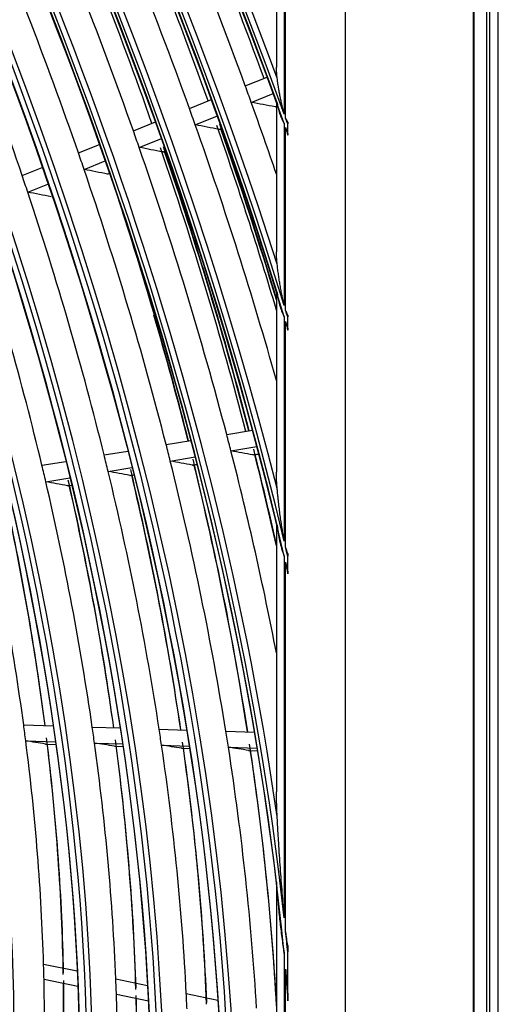
# Model space of a CAD drawing. Units: inches. Extents: x 122 to 9912, y 90 to 827.
# Drawn here: x 295 to 296, y 272 to 276 of the extents above; entities that cross this region are included whole.
import ezdxf

# ---------------------------------------------------------------- set-up
doc = ezdxf.new("R2010")
doc.units = ezdxf.units.IN
doc.header["$MEASUREMENT"] = 0
doc.layers.add('LG-Product', color=3, linetype='Continuous')

# ---------------------------------------------------------------- blocks, each defined once
blk = doc.blocks.new('ODU')
at = {"layer": 'LG-Product'}
for p, q in [((4466.47739, 4428.21354), (4466.47739, 5241.19918)), ((4464.33951, 4816.83416), (4464.33951, 4455.65787)), ((4464.4091, 4455.55597), (4464.4091, 4816.8557)), ((4465.46977, 4816.8557), (4465.46977, 4455.55597)), ((4465.73493, 4817.0088), (4465.73493, 4455.70906)), ((4453.41872, 4810.52904), (4453.41872, 4451.38174)), ((4447.57503, 4738.35778), (4447.57503, 4727.16202)), ((4448.23404, 4736.72516), (4448.23404, 4723.15416)), ((4448.35661, 4722.81345), (4448.35661, 4736.41923)), ((4444.92024, 4725.55271), (4446.79055, 4726.30416)), ((4445.42808, 4724.15097), (4447.30542, 4724.90524)), ((4440.15632, 4723.63868), (4442.03534, 4724.39362)), ((4447.57503, 4724.16582), (4447.57503, 4711.42008)), ((4447.45311, 4723.766), (4447.57504, 4723.81499)), ((4447.56115, 4723.77647), (4447.57506, 4723.78206)), ((4435.38313, 4721.72092), (4437.27192, 4722.47979)), ((4440.65701, 4722.23406), (4442.54354, 4722.99203)), ((4448.23404, 4722.33857), (4448.23404, 4706.83261)), ((4448.53255, 4721.5011), (4448.53255, 4722.32264)), ((4448.53839, 4721.36495), (4448.53839, 4722.46438)), ((4442.67478, 4721.84617), (4442.91932, 4721.94442)), ((4442.78257, 4721.85654), (4442.92958, 4721.91561)), ((4448.35661, 4706.43345), (4448.35661, 4721.99544)), ((4430.70356, 4719.84078), (4432.49921, 4720.56223)), ((4435.87604, 4720.31318), (4437.77291, 4721.0753)), ((4437.88591, 4719.92212), (4438.14313, 4720.02546)), ((4437.99344, 4719.93238), (4438.15329, 4719.99661)), ((4431.18819, 4718.42971), (4432.99241, 4719.15461)), ((4425.90822, 4717.91412), (4427.61182, 4718.59859)), ((4433.18962, 4718.03526), (4433.35663, 4718.10235)), ((4426.3836, 4716.49934), (4428.09636, 4717.18748)), ((4447.57503, 4708.01397), (4447.57503, 4692.61866)), ((4448.23404, 4705.87461), (4448.23404, 4686.73873)), ((4448.35661, 4686.22002), (4448.35661, 4705.47122)), ((4448.53255, 4704.88913), (4448.53255, 4705.85753)), ((4448.53839, 4704.72766), (4448.53839, 4706.02363)), ((4443.33566, 4695.83557), (4445.53883, 4696.20283)), ((4438.1782, 4694.97584), (4440.28168, 4695.32648)), ((4443.6974, 4694.43888), (4445.91185, 4694.80802)), ((4432.89314, 4694.09484), (4434.89863, 4694.42915)), ((4438.53081, 4693.57763), (4440.64628, 4693.93027)), ((4445.56677, 4694.09629), (4446.0773, 4694.18139)), ((4445.62505, 4694.09586), (4445.56677, 4694.09629)), ((4445.62535, 4694.09591), (4446.07988, 4694.17168)), ((4427.59307, 4693.21133), (4429.61703, 4693.54872)), ((4433.23555, 4692.69493), (4435.25371, 4693.03135)), ((4440.39087, 4693.23349), (4440.80781, 4693.30299)), ((4440.44891, 4693.23302), (4440.39087, 4693.23349)), ((4440.44924, 4693.23307), (4440.81029, 4693.29326)), ((4427.92427, 4691.80956), (4429.96202, 4692.14924)), ((4435.08518, 4692.34905), (4435.41094, 4692.40335)), ((4435.14295, 4692.34854), (4435.08518, 4692.34905)), ((4435.14332, 4692.3486), (4435.41335, 4692.39361)), ((4429.76239, 4691.46176), (4430.11454, 4691.52046)), ((4429.81986, 4691.4612), (4429.76239, 4691.46176)), ((4429.82027, 4691.46126), (4430.11686, 4691.5107)), ((4447.57503, 4688.2517), (4447.57503, 4665.3869)), ((4448.23404, 4685.47622), (4448.23404, 4654.63304)), ((4448.53255, 4684.17986), (4448.53255, 4685.46841)), ((4448.53839, 4683.96248), (4448.53839, 4685.68697)), ((4448.35661, 4653.4812), (4448.35661, 4684.94702)), ((4426.03751, 4671.08291), (4428.54913, 4671.0035)), ((4431.88115, 4670.89814), (4434.24152, 4670.82351)), ((4437.58165, 4670.7179), (4439.91833, 4670.64402)), ((4443.266, 4670.53817), (4445.70453, 4670.46107)), ((4426.21539, 4669.72265), (4428.74645, 4669.64262)), ((4427.91128, 4669.45126), (4427.89413, 4669.45292)), ((4427.89413, 4669.45292), (4428.77726, 4669.425)), ((4427.91207, 4669.45124), (4428.77743, 4669.42388)), ((4432.07267, 4669.53745), (4434.45064, 4669.46226)), ((4437.78523, 4669.35682), (4440.1382, 4669.28243)), ((4433.78275, 4669.26562), (4433.76545, 4669.26728)), ((4433.76545, 4669.26728), (4434.4834, 4669.24458)), ((4433.7835, 4669.2656), (4434.48358, 4669.24346)), ((4439.50781, 4669.0846), (4439.49038, 4669.08627)), ((4439.49038, 4669.08627), (4440.17277, 4669.06469)), ((4439.50852, 4669.08458), (4440.17293, 4669.06357)), ((4443.48056, 4669.17675), (4445.93452, 4669.09916)), ((4445.21447, 4668.90417), (4445.19693, 4668.90584)), ((4445.19693, 4668.90584), (4445.97068, 4668.88137)), ((4445.21515, 4668.90415), (4445.97084, 4668.88025)), ((4447.57503, 4657.6837), (4447.57503, 4605.91449)), ((4448.53255, 4648.2147), (4448.53255, 4651.728)), ((4448.53839, 4647.55125), (4448.53839, 4652.26896)), ((4448.23404, 4651.59494), (4448.23404, 4610.71258)), ((4427.73601, 4650.69626), (4430.60137, 4650.10399)), ((4448.35661, 4611.89329), (4448.35661, 4650.2727)), ((4427.77021, 4649.4029), (4430.65715, 4648.80617)), ((4433.89014, 4649.4242), (4436.59448, 4648.86522)), ((4433.93871, 4648.12787), (4436.66274, 4647.56481)), ((4439.89353, 4648.18331), (4442.58467, 4647.62705))]:
    blk.add_line(p, q, dxfattribs=at)
for centre, major_axis in [((4296.55963, 4718.72302), (103.99073, -180.11722)), ((4296.55963, 4718.72302), (-103.57177, 179.39157)), ((4296.79191, 4718.85712), (103.38572, -179.06932)), ((4296.55963, 4718.72302), (99.67823, -172.64776)), ((4296.55963, 4718.72302), (-99.25927, 171.9221)), ((4296.79191, 4718.85712), (99.07322, -171.59985)), ((4296.55963, 4718.72302), (95.36573, -165.17829)), ((4296.55963, 4718.72302), (-94.94677, 164.45263)), ((4296.79191, 4718.85712), (94.76072, -164.13038)), ((4296.55963, 4718.72302), (90.95948, -157.54644)), ((4296.55963, 4718.72302), (-90.72802, 157.14554)), ((4296.79191, 4718.85712), (90.54197, -156.82329)), ((4296.55963, 4718.72302), (86.64698, -150.07697)), ((4296.55963, 4718.72302), (-86.41552, 149.67607)), ((4296.79191, 4718.85712), (86.22947, -149.35382))]:
    blk.add_ellipse(centre, major_axis=major_axis, ratio=0.57735027, dxfattribs=at)
for centre, major_axis, ratio, start_param, end_param in [((4296.79191, 4718.85712), (-104.17678, 180.43948), 0.57735027, 3.92699084, 6.28318531), ((4296.79191, 4718.85712), (-99.86428, 172.97001), 0.57735027, 3.92699082, 6.28318531), ((4296.79191, 4718.85712), (-95.55178, 165.50054), 0.57735027, 3.92699081, 6.28318531), ((4296.55963, 4718.72302), (-107.97802, 187.02342), 0.57735027, 4.04317949, 5.36793693), ((4296.55963, 4718.72302), (108.20948, -187.42431), 0.57735027, 0.91866478, 2.21087947), ((4296.79191, 4718.85712), (107.79197, -186.70117), 0.57735027, 0.93014671, 2.21144595), ((4296.79191, 4718.85712), (-108.39553, 187.74657), 0.57735027, 4.10593423, 5.31884373), ((4296.55963, 4718.72302), (-112.29052, 194.49289), 0.57735027, 4.22775027, 5.19163313), ((4296.55963, 4718.72302), (112.52198, -194.89378), 0.57735027, 1.09272009, 2.04359851), ((4296.79191, 4718.85712), (112.10447, -194.17064), 0.57735027, 1.09819736, 2.0433953), ((4296.79191, 4718.85712), (-112.70803, 195.21604), 0.57735027, 4.25594508, 5.16883288), ((4296.55963, 4718.72302), (-116.60302, 201.96236), 0.57735027, 4.33024856, 5.0905916), ((4296.55963, 4718.72302), (116.83448, -202.36325), 0.57735027, 1.19327435, 1.94442991), ((4296.79191, 4718.85712), (116.41697, -201.64011), 0.57735027, 1.19762763, 1.94396502), ((4296.79191, 4718.85712), (-117.02053, 202.6855), 0.57735027, 4.35086054, 5.07391742), ((4296.55963, 4718.72302), (-120.91552, 209.43183), 0.57735027, 4.40701685, 5.01452944), ((4296.55963, 4718.72302), (121.14698, -209.83272), 0.57735027, 1.26908095, 1.86930852), ((4296.79191, 4718.85712), (120.72947, -209.10958), 0.57735027, 1.27290855, 1.8686841), ((4296.79191, 4718.85712), (-121.33303, 210.15497), 0.57735027, 4.42380201, 5.00097595), ((4296.79191, 4718.85712), (-104.17678, 180.43948), 0.57735027, 0.78539818, 3.92699084), ((4296.79191, 4718.85712), (-99.86428, 172.97001), 0.57735027, 0.78539818, 3.92699082), ((4296.79191, 4718.85712), (-95.55178, 165.50054), 0.57735027, 0.78539819, 3.92699086), ((4298.68095, 4719.94776), (117.1875, -202.9747), 0.57735027, 1.27524572, 1.39959209), ((4300.80227, 4721.17251), (116.60302, -201.96236), 0.57735027, 1.272633, 1.39373362), ((4298.68095, 4719.94776), (112.875, -195.50523), 0.57735027, 1.26695678, 1.39103989), ((4300.80227, 4721.17251), (112.29052, -194.49289), 0.57735027, 1.26419574, 1.38489959), ((4298.68095, 4719.94776), (108.5625, -188.03577), 0.57735027, 1.25799187, 1.38178909), ((4300.80227, 4721.17251), (107.97802, -187.02342), 0.57735027, 1.25506458, 1.3753389), ((4298.68095, 4719.94776), (104.34375, -180.72868), 0.57735027, 1.24848417, 1.37197681), ((4298.68095, 4719.94776), (100.03125, -173.25921), 0.57735027, 1.2379103, 1.36106244), ((4298.68095, 4719.94776), (117.1875, -202.9747), 0.57735027, 1.2686924, 1.27524572), ((4141.39383, 4693.5608), (-455.19872, 27.88444), 0.14359641, 3.98382233, 3.98981557), ((4298.68095, 4719.94776), (117.1875, -202.9747), 0.57735027, 1.24002867, 1.2686924), ((4298.68095, 4719.94776), (112.875, -195.50523), 0.57735027, 1.2601402, 1.26695678), ((4144.67956, 4693.20932), (-439.23961, 26.90342), 0.14359731, 3.97559047, 3.98182504), ((4298.68095, 4719.94776), (112.875, -195.50523), 0.57735027, 1.15423138, 1.2601402), ((4300.80227, 4721.17251), (-112.52198, 194.89378), 0.57735027, 4.3236843, 4.39608436), ((4296.55963, 4718.72302), (121.14698, -209.83272), 0.57735027, 1.26532087, 1.26754026), ((4298.68095, 4719.94776), (108.5625, -188.03577), 0.57735027, 1.25088939, 1.25799187), ((4300.80227, 4721.17251), (112.29052, -194.49289), 0.57735027, 1.17714131, 1.2539999), ((4300.57, 4721.0384), (112.70803, -195.21604), 0.57735027, 1.18225911, 1.25318827), ((4296.55963, 4718.72302), (-120.91552, 209.43183), 0.57735027, 4.4032229, 4.40546234), ((4298.68095, 4719.94776), (104.34375, -180.72868), 0.57735027, 1.24107712, 1.24848417), ((4147.98619, 4692.85997), (-423.25782, 25.92331), 0.14359754, 3.96671976, 3.97321675), ((4298.68095, 4719.94776), (108.5625, -188.03577), 0.57735027, 1.12709217, 1.25088939), ((4300.80227, 4721.17251), (107.97802, -187.02342), 0.57735027, 1.12155304, 1.24443921), ((4300.80227, 4721.17251), (-108.20948, 187.42431), 0.57735027, 4.26366036, 4.38656494), ((4300.57, 4721.0384), (108.39553, -187.74657), 0.57735027, 1.12294503, 1.24363019), ((4151.24847, 4692.52081), (-407.59392, 24.96565), 0.1435972, 3.95735227, 3.96412929), ((4298.68095, 4719.94776), (104.34375, -180.72868), 0.57735027, 1.11758448, 1.24107712), ((4298.68095, 4719.94776), (100.03125, -173.25921), 0.57735027, 1.23016275, 1.2379103), ((4154.56433, 4692.17235), (-391.60221, 23.98592), 0.14359723, 3.94693355, 3.95402356), ((4298.68095, 4719.94776), (100.03125, -173.25921), 0.57735027, 1.1070106, 1.23016275), ((4300.80227, 4721.17251), (-103.99073, 180.11722), 0.57735027, 4.25390285, 4.35677363), ((4298.68095, 4719.94776), (95.71875, -165.78974), 0.57735027, 1.09545117, 1.21822886), ((4296.55963, 4718.72302), (116.83448, -202.36325), 0.57735027, 1.18869544, 1.19140006), ((4300.57, 4721.0384), (104.17678, -180.43948), 0.57735027, 1.11324499, 1.1699395), ((4296.55963, 4718.72302), (-116.60302, 201.96236), 0.57735027, 4.3256103, 4.32835013), ((4298.68095, 4719.94776), (108.5625, -188.03577), 0.57735027, 1.1199897, 1.12709217), ((4298.68095, 4719.94776), (104.34375, -180.72868), 0.57735027, 1.11017743, 1.11758448), ((4300.80227, 4721.17251), (-108.20948, 187.42431), 0.57735027, 4.21397164, 4.25566524), ((4298.68095, 4719.94776), (100.03125, -173.25921), 0.57735027, 1.09926305, 1.1070106), ((4300.80227, 4721.17251), (-103.99073, 180.11722), 0.57735027, 4.12035861, 4.24556414), ((4151.85777, 4693.93874), (-410.47888, 37.03712), 0.09144323, 3.92329535, 3.92979237), ((4298.68095, 4719.94776), (108.5625, -188.03577), 0.57735027, 1.03178209, 1.1199897), ((4300.57, 4721.0384), (108.39553, -187.74657), 0.57735027, 1.07284148, 1.1127305), ((4298.68095, 4719.94776), (95.71875, -165.78974), 0.57735027, 1.08732916, 1.09545117), ((4154.97733, 4693.55821), (-395.28722, 35.66745), 0.09144325, 3.9139277, 3.92070476), ((4298.68095, 4719.94776), (104.34375, -180.72868), 0.57735027, 0.98668479, 1.11017743), ((4300.57, 4721.0384), (104.17678, -180.43948), 0.57735027, 0.97999392, 1.10258951), ((4158.10116, 4693.16932), (-379.82647, 34.26934), 0.09144295, 3.90346723, 3.9105567), ((4298.68095, 4719.94776), (100.03125, -173.25921), 0.57735027, 0.97611091, 1.09926305), ((4300.80227, 4721.17251), (-99.67823, 172.64776), 0.57735027, 4.109382, 4.23432371), ((4300.57, 4721.0384), (99.86428, -172.97001), 0.57735027, 0.96909355, 1.09130605), ((4161.32572, 4692.78018), (-364.25984, 32.86812), 0.09144335, 3.89214882, 3.89958343), ((4298.68095, 4719.94776), (95.71875, -165.78974), 0.57735027, 0.96455147, 1.08732916), ((4300.80227, 4721.17251), (-95.36573, 165.17829), 0.57735027, 4.09737615, 4.22202741), ((4300.57, 4721.0384), (95.55178, -165.50054), 0.57735027, 0.95717458, 1.0789643), ((4298.68095, 4719.94776), (91.3125, -158.15789), 0.57735027, 0.95157024, 1.0739245), ((4300.80227, 4721.17251), (-90.95948, 157.54644), 0.57735027, 4.08388414, 4.20820816), ((4300.57, 4721.0384), (91.14553, -157.86869), 0.57735027, 0.94378378, 1.06509596), ((4296.55963, 4718.72302), (112.52198, -194.89378), 0.57735027, 1.08645712, 1.09016349), ((4296.55963, 4718.72302), (-112.29052, 194.49289), 0.57735027, 4.22133871, 4.22513375), ((4298.68095, 4719.94776), (91.3125, -158.15789), 0.57735027, 0.9430248, 0.95157024), ((4298.68095, 4719.94776), (95.71875, -165.78974), 0.57735027, 0.95642947, 0.96455147), ((4298.68095, 4719.94776), (100.03125, -173.25921), 0.57735027, 0.96836336, 0.97611091), ((4298.68095, 4719.94776), (104.34375, -180.72868), 0.57735027, 0.97927773, 0.98668479), ((4168.11262, 4692.61268), (-336.28491, 39.77336), 0.03476473, 3.83373561, 3.84155963), ((4298.68095, 4719.94776), (91.3125, -158.15789), 0.57735027, 0.82067055, 0.9430248), ((4300.80227, 4721.17251), (-90.95948, 157.54644), 0.57735027, 3.94640877, 4.07730846), ((4300.57, 4721.0384), (91.14553, -157.86869), 0.57735027, 0.80756146, 0.93419627), ((4165.10305, 4693.01445), (-351.50929, 41.57558), 0.03476545, 3.84653882, 3.85397401), ((4298.68095, 4719.94776), (95.71875, -165.78974), 0.57735027, 0.83365178, 0.95642947), ((4300.80227, 4721.17251), (-95.36573, 165.17829), 0.57735027, 3.96022802, 4.09112772), ((4161.92583, 4693.42804), (-366.6503, 43.36256), 0.03476401, 3.8577577, 3.86484627), ((4298.68095, 4719.94776), (100.03125, -173.25921), 0.57735027, 0.84521122, 0.96836336), ((4300.80227, 4721.17251), (-99.67823, 172.64776), 0.57735027, 3.97252433, 4.10342402), ((4300.80227, 4721.17251), (-103.99073, 180.11722), 0.57735027, 3.99005614, 4.11466445), ((4300.57, 4721.0384), (95.55178, -165.50054), 0.57735027, 0.82121684, 0.9480646), ((4300.57, 4721.0384), (99.86428, -172.97001), 0.57735027, 0.83337046, 0.96040636), ((4158.83298, 4693.83409), (-381.70421, 45.14114), 0.03476364, 3.86810786, 3.87488257), ((4298.68095, 4719.94776), (104.34375, -180.72868), 0.57735027, 0.85578509, 0.97927773), ((4300.57, 4721.0384), (104.17678, -180.43948), 0.57735027, 0.85164834, 0.97168982), ((4296.55963, 4718.72302), (108.20948, -187.42431), 0.57735027, 0.9030774, 0.91249462), ((4298.68095, 4719.94776), (91.3125, -158.15789), 0.57735027, 0.81212511, 0.82067055), ((4296.55963, 4718.72302), (-107.97802, 187.02342), 0.57735027, 4.02488169, 4.0360368), ((4298.68095, 4719.94776), (91.3125, -158.15789), 0.57735027, 0.68977086, 0.81212511), ((4300.57, 4721.0384), (91.14553, -157.86869), 0.57735027, 0.67666177, 0.80329658), ((4298.68095, 4719.94776), (95.71875, -165.78974), 0.57735027, 0.82552978, 0.83365178), ((4300.80227, 4721.17251), (-90.95948, 157.54644), 0.57735027, 3.81550908, 3.94145706), ((4298.68095, 4719.94776), (95.71875, -165.78974), 0.57735027, 0.70275209, 0.82552978), ((4300.80227, 4721.17251), (-95.36573, 165.17829), 0.57735027, 3.82932833, 3.95552383), ((4300.57, 4721.0384), (95.55178, -165.50054), 0.57735027, 0.69031714, 0.81716491), ((4298.68095, 4719.94776), (100.03125, -173.25921), 0.57735027, 0.83746367, 0.84521122)]:
    blk.add_ellipse(centre, major_axis=major_axis, ratio=ratio, start_param=start_param, end_param=end_param, dxfattribs=at)
for points, knots in [([(4447.63858, 4726.20227), (4447.62145, 4726.34441), (4447.60749, 4726.48666), (4447.58657, 4726.77136), (4447.5796, 4726.91383), (4447.57591, 4727.09146), (4447.57542, 4727.12651), (4447.57518, 4727.16156)], [0, 0, 0, 0, 0.44528712, 0.44528712, 0.89057424, 0.89057424, 1, 1, 1, 1]), ([(4448.23404, 4723.15416), (4448.16956, 4723.39846), (4448.10876, 4723.64507), (4448.0228, 4724.01839), (4447.99504, 4724.14329), (4447.94133, 4724.39414), (4447.91537, 4724.52007), (4447.86529, 4724.7731), (4447.84116, 4724.9002), (4447.79483, 4725.15577), (4447.77263, 4725.28425), (4447.73032, 4725.54294), (4447.71021, 4725.67316), (4447.68657, 4725.83746), (4447.68192, 4725.8704), (4447.67277, 4725.93645), (4447.66828, 4725.96958), (4447.65505, 4726.06914), (4447.64661, 4726.13562), (4447.63858, 4726.20227)], [0, 0, 0, 0, 0.25, 0.25, 0.375, 0.375, 0.5, 0.5, 0.625, 0.625, 0.75, 0.75, 0.875, 0.875, 0.90625, 0.90625, 0.9375, 0.9375, 1, 1, 1, 1]), ([(4447.63858, 4724.11648), (4447.64904, 4724.03833), (4447.6611, 4723.96038), (4447.68185, 4723.84381), (4447.68921, 4723.80501), (4447.70485, 4723.72754), (4447.71314, 4723.68883), (4447.7569, 4723.49606), (4447.79918, 4723.34474), (4447.89873, 4723.04789), (4447.95599, 4722.90236), (4448.05259, 4722.68807), (4448.08656, 4722.61731), (4448.14004, 4722.51209), (4448.16741, 4722.45971), (4448.19568, 4722.40766), (4448.21473, 4722.37304), (4448.22436, 4722.35575), (4448.23404, 4722.33857)], [0, 0, 0, 0, 0.125, 0.125, 0.1875, 0.1875, 0.25, 0.25, 0.5, 0.5, 0.75, 0.75, 0.875, 0.875, 0.9375, 0.96875, 0.96875, 1, 1, 1, 1]), ([(4447.56033, 4723.77613), (4447.55333, 4723.77334), (4447.5462, 4723.77095), (4447.53192, 4723.7671), (4447.52482, 4723.76562), (4447.51061, 4723.76349), (4447.50348, 4723.76284), (4447.48201, 4723.76211), (4447.46761, 4723.76323), (4447.45311, 4723.766)], [0, 0, 0, 0, 0.20488903, 0.20488903, 0.40366677, 0.40366677, 0.60244452, 0.60244452, 1, 1, 1, 1]), ([(4442.78172, 4721.8562), (4442.77473, 4721.8534), (4442.76761, 4721.85103), (4442.75334, 4721.84718), (4442.74625, 4721.84571), (4442.73207, 4721.8436), (4442.72496, 4721.84295), (4442.70356, 4721.84224), (4442.68921, 4721.84339), (4442.67478, 4721.84617)], [0, 0, 0, 0, 0.20499089, 0.20499089, 0.40374316, 0.40374316, 0.60249544, 0.60249544, 1, 1, 1, 1]), ([(4448.53255, 4721.5011), (4448.53255, 4721.47792), (4448.53303, 4721.45498), (4448.53496, 4721.40957), (4448.53642, 4721.38705), (4448.53839, 4721.36495)], [0, 0, 0, 0, 0.5, 0.5, 1, 1, 1, 1]), ([(4437.99257, 4719.93203), (4437.98557, 4719.92923), (4437.97845, 4719.92686), (4437.9642, 4719.92302), (4437.95713, 4719.92156), (4437.94299, 4719.91946), (4437.9359, 4719.91883), (4437.91457, 4719.91815), (4437.90028, 4719.91931), (4437.88591, 4719.92212)], [0, 0, 0, 0, 0.20517133, 0.20517133, 0.4038785, 0.4038785, 0.60258567, 0.60258567, 1, 1, 1, 1]), ([(4447.63858, 4710.36085), (4447.62216, 4710.51642), (4447.60861, 4710.67217), (4447.58792, 4710.98404), (4447.58078, 4711.14016), (4447.57649, 4711.33547), (4447.57586, 4711.37445), (4447.57548, 4711.41344)], [0, 0, 0, 0, 0.44459284, 0.44459284, 0.88918567, 0.88918567, 1, 1, 1, 1]), ([(4448.23404, 4706.83261), (4448.20207, 4706.97445), (4448.171, 4707.11688), (4448.11055, 4707.40287), (4448.08117, 4707.54649), (4448.02413, 4707.83472), (4447.99647, 4707.97933), (4447.94288, 4708.26966), (4447.91694, 4708.41537), (4447.86684, 4708.70806), (4447.84267, 4708.85504), (4447.7962, 4709.15052), (4447.7739, 4709.29901), (4447.73134, 4709.59796), (4447.71108, 4709.74839), (4447.68246, 4709.97614), (4447.67322, 4710.05241), (4447.65538, 4710.20586), (4447.64679, 4710.28304), (4447.63858, 4710.36085)], [0, 0, 0, 0, 0.125, 0.125, 0.25, 0.25, 0.375, 0.375, 0.5, 0.5, 0.625, 0.625, 0.75, 0.75, 0.875, 0.875, 0.9375, 0.9375, 1, 1, 1, 1]), ([(4447.63858, 4707.93315), (4447.64378, 4707.88855), (4447.64938, 4707.84395), (4447.66144, 4707.75476), (4447.6679, 4707.71014), (4447.68858, 4707.57648), (4447.7041, 4707.48783), (4447.75613, 4707.22341), (4447.79817, 4707.04919), (4447.89757, 4706.70543), (4447.95494, 4706.53591), (4448.05187, 4706.28525), (4448.08598, 4706.20229), (4448.13968, 4706.07875), (4448.16716, 4706.0172), (4448.19554, 4705.95597), (4448.21465, 4705.91522), (4448.22431, 4705.89487), (4448.23404, 4705.87461)], [0, 0, 0, 0, 0.0625, 0.0625, 0.125, 0.125, 0.25, 0.25, 0.5, 0.5, 0.75, 0.75, 0.875, 0.875, 0.9375, 0.96875, 0.96875, 1, 1, 1, 1]), ([(4448.53839, 4706.02363), (4448.53643, 4705.99554), (4448.53497, 4705.96765), (4448.53303, 4705.91224), (4448.53255, 4705.88474), (4448.53255, 4705.85753)], [0, 0, 0, 0, 0.5, 0.5, 1, 1, 1, 1]), ([(4448.53255, 4704.88913), (4448.53255, 4704.86168), (4448.53303, 4704.83442), (4448.53497, 4704.78048), (4448.53643, 4704.75388), (4448.53839, 4704.72766)], [0, 0, 0, 0, 0.5, 0.5, 1, 1, 1, 1]), ([(4447.63858, 4691.22423), (4447.6231, 4691.40579), (4447.61009, 4691.58793), (4447.58975, 4691.95347), (4447.58241, 4692.13688), (4447.57643, 4692.4131), (4447.57528, 4692.50537), (4447.57505, 4692.60451), (4447.57504, 4692.61119), (4447.57503, 4692.61787)], [0, 0, 0, 0, 0.39430324, 0.39430324, 0.78860647, 0.78860647, 0.98575809, 0.98575809, 1, 1, 1, 1]), ([(4448.23404, 4686.73873), (4448.17131, 4687.10085), (4448.11173, 4687.46532), (4448.02694, 4688.01558), (4447.99945, 4688.1996), (4447.94602, 4688.56898), (4447.92009, 4688.75434), (4447.86985, 4689.12665), (4447.84555, 4689.31359), (4447.79868, 4689.68939), (4447.77611, 4689.87824), (4447.74373, 4690.16341), (4447.73318, 4690.25879), (4447.71263, 4690.45002), (4447.70263, 4690.5459), (4447.68322, 4690.73833), (4447.67382, 4690.83488), (4447.65567, 4691.02883), (4447.64693, 4691.12623), (4447.63858, 4691.22423)], [0, 0, 0, 0, 0.25, 0.25, 0.375, 0.375, 0.5, 0.5, 0.625, 0.625, 0.75, 0.75, 0.8125, 0.8125, 0.875, 0.875, 0.9375, 0.9375, 1, 1, 1, 1]), ([(4447.63858, 4688.09936), (4447.64375, 4688.04356), (4447.64933, 4687.98771), (4447.66132, 4687.87594), (4447.66774, 4687.82003), (4447.68829, 4687.65251), (4447.70373, 4687.54102), (4447.75559, 4687.20745), (4447.79763, 4686.98625), (4447.89725, 4686.54753), (4447.95483, 4686.33002), (4448.052, 4686.00719), (4448.08617, 4685.90015), (4448.13987, 4685.74049), (4448.15818, 4685.68742), (4448.19555, 4685.58158), (4448.21463, 4685.52878), (4448.23404, 4685.47622)], [0, 0, 0, 0, 0.0625, 0.0625, 0.125, 0.125, 0.25, 0.25, 0.5, 0.5, 0.75, 0.75, 0.875, 0.875, 0.9375, 0.9375, 1, 1, 1, 1]), ([(4448.53255, 4684.17986), (4448.53255, 4684.14315), (4448.53303, 4684.10668), (4448.53496, 4684.0342), (4448.53642, 4683.99816), (4448.53839, 4683.96248)], [0, 0, 0, 0, 0.5, 0.5, 1, 1, 1, 1]), ([(4447.63858, 4663.27161), (4447.62493, 4663.54435), (4447.61306, 4663.81787), (4447.59364, 4664.36669), (4447.58609, 4664.64199), (4447.5786, 4665.0666), (4447.57675, 4665.21518), (4447.57579, 4665.36408)], [0, 0, 0, 0, 0.39422454, 0.39422454, 0.78844909, 0.78844909, 1, 1, 1, 1]), ([(4448.23404, 4654.63304), (4448.20639, 4654.98485), (4448.17893, 4655.33733), (4448.12432, 4656.04382), (4448.09719, 4656.39782), (4448.04345, 4657.10753), (4448.01683, 4657.46323), (4447.96425, 4658.17663), (4447.93829, 4658.53423), (4447.88727, 4659.2515), (4447.86219, 4659.61118), (4447.81319, 4660.33312), (4447.78926, 4660.69538), (4447.7545, 4661.24135), (4447.74311, 4661.42377), (4447.72076, 4661.78965), (4447.70981, 4661.97311), (4447.68843, 4662.34134), (4447.678, 4662.5261), (4447.65777, 4662.89736), (4447.64798, 4663.08384), (4447.63858, 4663.27161)], [0, 0, 0, 0, 0.125, 0.125, 0.25, 0.25, 0.375, 0.375, 0.5, 0.5, 0.625, 0.625, 0.75, 0.75, 0.8125, 0.8125, 0.875, 0.875, 0.9375, 0.9375, 1, 1, 1, 1]), ([(4447.66222, 4656.70377), (4447.66695, 4656.62106), (4447.6719, 4656.53832), (4447.69174, 4656.22187), (4447.70825, 4655.98803), (4447.74504, 4655.52046), (4447.76532, 4655.28673), (4447.80954, 4654.82002), (4447.83348, 4654.587), (4447.88476, 4654.12195), (4447.91211, 4653.88992), (4447.96979, 4653.4271), (4448.00014, 4653.19631), (4448.06334, 4652.73618), (4448.09619, 4652.50683), (4448.14691, 4652.16398), (4448.16406, 4652.04989), (4448.19876, 4651.82211), (4448.2163, 4651.70843), (4448.23404, 4651.59494)], [0, 0, 0, 0, 0.04815297, 0.04815297, 0.18413112, 0.18413112, 0.32010926, 0.32010926, 0.45608741, 0.45608741, 0.59206556, 0.59206556, 0.72804371, 0.72804371, 0.86402185, 0.86402185, 0.93201093, 0.93201093, 1, 1, 1, 1]), ([(4448.53839, 4652.26896), (4448.50805, 4652.47014), (4448.47768, 4652.67175), (4448.43219, 4652.97481), (4448.41704, 4653.07593), (4448.38678, 4653.2784), (4448.37166, 4653.37976), (4448.35661, 4653.4812)], [0, 0, 0, 0, 0.5, 0.5, 0.75, 0.75, 1, 1, 1, 1]), ([(4448.35661, 4650.2727), (4448.36445, 4650.15892), (4448.3723, 4650.04517), (4448.38788, 4649.81779), (4448.41116, 4649.47688), (4448.46475, 4648.68248), (4448.50934, 4648.00331), (4448.53839, 4647.55125)], [0, 0, 0, 0, 0.125, 0.125, 0.25, 0.5, 1, 1, 1, 1]), ([(4448.53255, 4648.2147), (4448.53255, 4648.10357), (4448.53305, 4647.99268), (4448.535, 4647.77151), (4448.53646, 4647.66123), (4448.53839, 4647.55125)], [0, 0, 0, 0, 0.5, 0.5, 1, 1, 1, 1])]:
    blk.add_open_spline(points, degree=3, knots=knots, dxfattribs=at)
for points in [[(4448.53839, 4722.46438), (4448.47616, 4722.57966), (4448.41544, 4722.696), (4448.35661, 4722.81345)], [(4448.53839, 4722.46438), (4448.53448, 4722.41633), (4448.53255, 4722.36891), (4448.53255, 4722.32264)], [(4448.35661, 4721.99544), (4448.41536, 4721.78412), (4448.47589, 4721.57395), (4448.53839, 4721.36495)], [(4448.53839, 4706.02363), (4448.47622, 4706.15913), (4448.41549, 4706.29573), (4448.35661, 4706.43345)], [(4448.35661, 4705.47122), (4448.41544, 4705.22219), (4448.47598, 4704.97434), (4448.53839, 4704.72766)], [(4448.53839, 4685.68697), (4448.47635, 4685.86349), (4448.4156, 4686.04118), (4448.35661, 4686.22002)], [(4448.53839, 4685.68697), (4448.53446, 4685.61319), (4448.53255, 4685.54036), (4448.53255, 4685.46841)], [(4448.35661, 4684.94702), (4448.41566, 4684.61758), (4448.47622, 4684.28941), (4448.53839, 4683.96248)], [(4448.53839, 4652.26896), (4448.5344, 4652.08751), (4448.53255, 4651.90724), (4448.53255, 4651.728)]]:
    blk.add_open_spline(points, degree=3, dxfattribs=at)

msp = doc.modelspace()

# ---------------------------------------------------------------- block references
at = {"xscale": 0.03919999999999999, "yscale": 0.03919999999999999, "zscale": 0.03919999999999999}
msp.add_blockref('ODU', (121.2785, 90.2603), dxfattribs=at)

doc.saveas('drawing.dxf')
